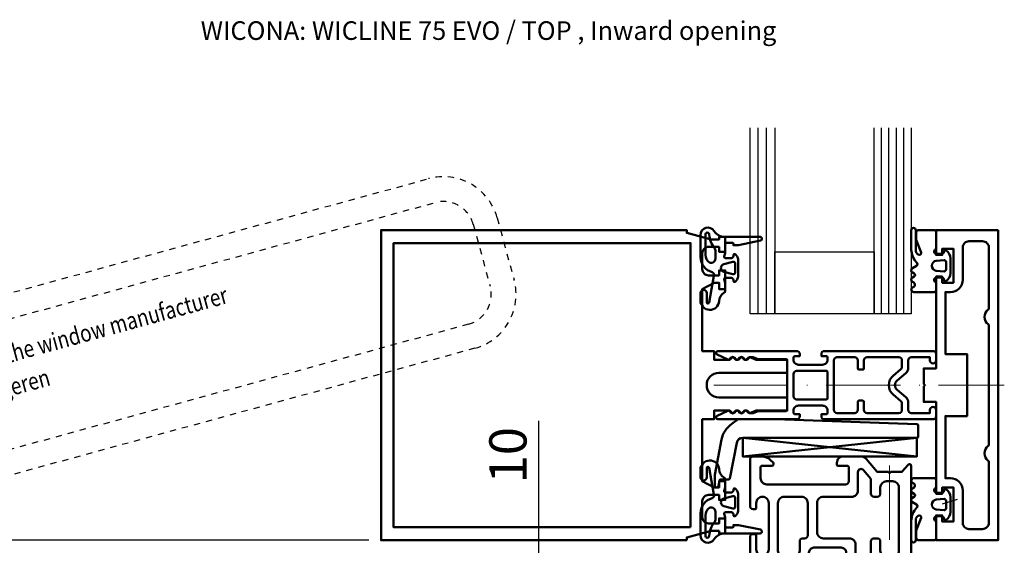
# Model space of a CAD drawing. Units: inches. Extents: x 120320 to 132289, y 193740 to 201025.
# Drawn here: x 125165 to 125324, y 196690 to 196775 of the extents above; entities that cross this region are included whole.
import ezdxf

# ---------------------------------------------------------------- set-up
doc = ezdxf.new("R2010")
doc.units = ezdxf.units.IN
doc.header["$MEASUREMENT"] = 0
doc.linetypes.add('ACAD_ISO10W100', pattern=[18, 12, -3, 0, -3])
doc.linetypes.add('STIP1', pattern=[2, 1, -1])
doc.layers.add('AM_5', color=7, linetype='Continuous')
for name, color, linetype, lineweight in [('AM_C', 7, 'Continuous', 50), ('AM_S', 7, 'Continuous', 50), ('Cent3', 7, 'ACAD_ISO10W100', 18), ('Cont2', 7, 'Continuous', 25)]:
    doc.layers.add(name, color=color, linetype=linetype, lineweight=lineweight)
doc.styles.add('ROMANS', font='romans.shx', dxfattribs={"width": 0.8})
doc.dimstyles.new('1. WINDOWMASTER', dxfattribs={"dimscale": 2, "dimtxt": 3, "dimasz": 2.5, "dimexe": 2, "dimexo": 1, "dimgap": 1, "dimtad": 1, "dimdec": 1, "dimrnd": 0.5, "dimdsep": 46, "dimtxsty": 'ROMANS', "dimcen": 1, "dimclrd": 252, "dimclre": 252, "dimclrt": 7, "dimadec": 0, "dimazin": 0, "dimtfac": 1, "dimtdec": 1, "dimtmove": 0, "dimatfit": 0, "dimfxl": 1, "dimtolj": 1, "dimtzin": 0, "dimarcsym": 0})

# ---------------------------------------------------------------- blocks, each defined once
blk = doc.blocks.new('A$C10421FB5')
at = {"color": 1, "linetype": 'STIP1'}
for p, q in [((16.78, 88.68), (157, 26.64)), ((15.16, 85.02), (155.38, 22.99)), ((147.15, 4.38), (6.93, 66.41)), ((145.53, 0.72), (5.31, 62.76)), ((157.93, 16.39), (153.74, 6.93)), ((161.59, 14.77), (157.4, 5.31))]:
    blk.add_line(p, q, dxfattribs=at)
for centre, radius, start, end in [((153.36, 18.41), 9, 336.1346, 66.1346), ((153.36, 18.41), 5, 336.1346, 66.1346), ((149.17, 8.95), 5, 246.1346, 336.1346), ((149.17, 8.95), 9, 246.1346, 336.1346)]:
    blk.add_arc(centre, radius, start, end, dxfattribs=at)
at = {"color": 1, "style": 'ROMANS', "width": 0.8}
for s, p in [('UK:     This is only a suggestion and needs to be tested by the window manufacturer', (11.67, 79.1)), ('DK:     Dette er kun et forslag og skal testes af facadebyggeren', (9.55, 74.3))]:
    blk.add_text(s, height=2.8, rotation=336.1346, dxfattribs=at).set_placement(p)
blk = doc.blocks.new('WI135023')
blk.add_lwpolyline([(16.2, 25), (16.2, 24.55), (12.29, 23.5), (11, 23.5), (11, 23.9), (10, 23.9), (10, 21.5), (11, 21.5), (11, 22.3), (12.7, 22.3, -0.414214), (13.7, 21.3), (13.7, 18.7, -0.414214), (12.7, 17.7), (11, 17.7), (11, 18.5), (10, 18.5), (10, 15.5), (11, 15.5), (11, 16.5), (11.8, 16.5), (13.7, 15.5), (13.7, 5.5), (11.8, 5.5), (11.8, 4.1), (9.28, 4.1), (8.8, 4.58), (8.32, 4.1), (7.88, 4.1), (7.4, 4.58), (6.92, 4.1), (6.48, 4.1), (6.05, 4.54), (5, 4.1), (0, 4.1), (0, 2), (11, 2, -1), (11, -2), (0, -2), (0, -4.1), (5, -4.1), (6.05, -4.54), (6.48, -4.1), (6.92, -4.1), (7.4, -4.58), (7.88, -4.1), (8.32, -4.1), (8.8, -4.58), (9.28, -4.1), (11.8, -4.1), (11.8, -5.5), (13.7, -5.5), (13.7, -15.5), (11.8, -16.5), (11, -16.5), (11, -15.5), (10, -15.5), (10, -18.5), (11, -18.5), (11, -17.7), (12.7, -17.7, -0.414214), (13.7, -18.7), (13.7, -21.3, -0.414214), (12.7, -22.3), (11, -22.3), (11, -21.5), (10, -21.5), (10, -23.9), (11, -23.9), (11, -23.5), (12.29, -23.5), (16.2, -24.55), (16.2, -25), (65.5, -25), (65.5, 25), (16.2, 25)], format="xyb", close=True)
blk.add_lwpolyline([(15.6, 22.9), (15.6, -22.9), (63.5, -22.9), (63.5, 22.9), (15.6, 22.9)], close=True)
blk = doc.blocks.new('WI135077')
blk.add_lwpolyline([(-10, -25), (0, -25), (0, -21), (-1, -21), (-1, -22), (-2.8, -22), (-2.8, -16.5), (-1, -16.5), (-1, -17.5), (0, -17.5), (0, -2.7), (2, -2.7), (2, -0.2), (1.8, 0), (2, 0.2), (2, 2.7), (0, 2.7), (0, 17.5), (-1, 17.5), (-1, 16.5), (-2.8, 16.5), (-2.8, 22), (-1, 22), (-1, 21), (0, 21), (0, 25), (-10, 25), (-10, -25)], close=True)
blk.add_lwpolyline([(-8.5, -9.72), (-8.38, -9.81, -0.491304), (-8.38, -12.19), (-8.5, -12.28), (-8.5, -22.2, 0.414214), (-7.5, -23.2), (-5.3, -23.2, 0.414214), (-4.3, -22.2), (-4.3, -17, -0.414214), (-2.3, -15), (-1.5, -15), (-1.5, -5), (-5, -5), (-5, 5), (-1.5, 5), (-1.5, 15), (-2.3, 15, -0.414214), (-4.3, 17), (-4.3, 22.2, 0.414214), (-5.3, 23.2), (-7.5, 23.2, 0.414214), (-8.5, 22.2), (-8.5, 12.28), (-8.38, 12.19, -0.491304), (-8.38, 9.81), (-8.5, 9.72), (-8.5, -9.72)], format="xyb", close=True)
blk = doc.blocks.new('WI190286')
for points in [[(-4, 0.3, -0.753068), (-1.78, 0.94, 0.258199), (-0.09, 0), (5.62, 0, -0.903019), (5.68, -0.6), (2.14, -1.33), (1.32, -1.33), (1.32, -1.13, 0.414214), (1.12, -0.93), (0.3, -0.93, 0.414214), (0, -1.23), (0, -2.61), (-0.19, -3.13, 0.520567), (0, -3.4), (1, -3.4, 0.414214), (1.3, -3.1), (1.3, -2.95, -0.700208), (1.65, -2.82), (1.75, -2.93, -0.176327), (2.1, -3.9), (2.1, -6.1, -0.176327), (1.75, -7.06), (1.65, -7.18, -0.700207), (1.3, -7.05), (1.3, -6.9, 0.414214), (1, -6.6), (0, -6.6, 0.520567), (-0.19, -6.87), (0, -7.38), (0, -8.7, -0.369491), (-0.25, -9, 0.226152), (-1, -10.33, -0.974179), (-4, -10.25), (-4, -9.03, -1), (-3, -9.03), (-3, -10.55, 0.999969), (-2.6, -10.55), (-1.86, -6.29, 0.508721), (-2.1, -5.69, -0.325108), (-4, -3.26), (-4, 0.3)], [(-1.6, -2.17, 0.170885), (-1.71, -1.86, -0.152142), (-2.6, 0.4, 1), (-3.2, 0.4), (-3.2, -2.89, 0.241981), (-2.57, -4.14, 0.537319), (-1.6, -3.5), (-1.6, -2.17)], [(-0.24, -5.6), (1.22, -5.99, 0.493145), (1.6, -5.7), (1.6, -4.3, 0.493145), (1.22, -4.01), (-0.24, -4.4, 0.767327), (-0.24, -5.6)]]:
    blk.add_lwpolyline(points, format="xyb", close=True)
blk = doc.blocks.new('WI190311')
for points in [[(0, -0.3, -0.414214), (0.3, 0), (2.8, 0, -0.414214), (3.2, -0.4), (3.2, -1.54), (2.42, -3.59, 0.786113), (2.9, -3.92, 0.262074), (3.28, -3.28), (3.28, 0, -1), (4, 0), (4, -3.17, -0.174474), (3.15, -5.24, 0.57735), (3.15, -5.76), (3.8, -6.14, -0.57735), (3.8, -6.83), (3.55, -6.97, 0.57735), (3.55, -7.49), (3.8, -7.64, -0.57735), (3.8, -8.33), (3.6, -8.45, 0.56351), (3.59, -9.13), (3.8, -9.25, -0.767327), (3.6, -10), (0.3, -10, -0.414214), (0, -9.7), (0, -8.57, -0.267949), (0.1, -8.4, 0.767327), (-0.1, -7.65), (-0.9, -7.65, 0.414214), (-1.3, -8.05, -0.592453), (-1.61, -8.22, -0.255924), (-2.3, -6.95), (-2.3, -4.55, -0.255924), (-1.61, -3.28, -0.592453), (-1.3, -3.45, 0.414214), (-0.9, -3.85), (-0.1, -3.85, 0.767327), (0.1, -3.1, -0.267949), (0, -2.93), (0, -0.3)], [(-0.03, -4.95), (-1.28, -4.85, 0.438367), (-1.6, -5.15), (-1.6, -6.35, 0.438367), (-1.28, -6.65), (-0.03, -6.55, 0.921414), (-0.03, -4.95)]]:
    blk.add_lwpolyline(points, format="xyb", close=True)
blk = doc.blocks.new('WI196060')
for points in [[(-6, 5.5, -0.414214), (-5.5, 5), (-5.5, 4.7), (-6.2, 4.7, 0.414214), (-6.5, 4.4), (-6.5, 4.1, 0.414214), (-5.7, 3.3), (-1.8, 3.3, 0.414214), (-1, 4.1), (-1, 4.4, 0.414214), (-1.3, 4.7), (-2, 4.7), (-2, 5, -0.414214), (-1.5, 5.5), (11.2, 5.5, -0.803179), (11.33, 4.93), (9.58, 4.12, -0.314902), (9.36, 4.16), (9.08, 4.44, 0.198912), (8.93, 4.5), (8.67, 4.5, 0.198912), (8.52, 4.44), (8.24, 4.16, -0.414214), (7.96, 4.16), (7.68, 4.44, 0.198912), (7.53, 4.5), (7.27, 4.5, 0.198912), (7.12, 4.44), (6.84, 4.16, -0.414214), (6.56, 4.16), (6.28, 4.44, 0.198912), (6.13, 4.5), (5.56, 4.5, 0.087489), (5.49, 4.49), (4.7, 4.2), (0.3, 4.2, 0.414214), (0, 3.9), (0, -3.9, 0.414214), (0.3, -4.2), (4.7, -4.2), (5.49, -4.49, 0.087489), (5.56, -4.5), (6.13, -4.5, 0.198912), (6.28, -4.44), (6.56, -4.16, -0.414214), (6.84, -4.16), (7.12, -4.44, 0.198912), (7.27, -4.5), (7.53, -4.5, 0.198912), (7.68, -4.44), (7.96, -4.16, -0.414214), (8.24, -4.16), (8.52, -4.44, 0.198912), (8.67, -4.5), (8.93, -4.5, 0.198912), (9.08, -4.44), (9.36, -4.16, -0.314902), (9.58, -4.12), (11.33, -4.93, -0.803179), (11.2, -5.5), (-1.5, -5.5, -0.414214), (-2, -5), (-2, -4.7), (-1.3, -4.7, 0.414214), (-1, -4.4), (-1, -4.1, 0.414214), (-1.8, -3.3), (-5.7, -3.3, 0.414214), (-6.5, -4.1), (-6.5, -4.4, 0.414214), (-6.2, -4.7), (-5.5, -4.7), (-5.5, -5, -0.414214), (-6, -5.5), (-23.5, -5.5, -0.414214), (-24, -5), (-24, -4, -1), (-23, -4), (-23, -4.5), (-20, -4.5, 0.414214), (-19.5, -4), (-19.5, -2.72, -0.221695), (-19.14, -1.95), (-17.73, -0.77, 0.466308), (-17.73, 0.77), (-19.14, 1.95, -0.221695), (-19.5, 2.72), (-19.5, 4, 0.414214), (-20, 4.5), (-23, 4.5), (-23, 4, -1), (-24, 4), (-24, 5, -0.414214), (-23.5, 5.5), (-6, 5.5)], [(-18, 4.5, 0.414214), (-18.5, 4), (-18.5, 2.95, 0.221695), (-18.32, 2.57), (-17.09, 1.53, -0.466308), (-17.09, -1.53), (-18.32, -2.57, 0.221695), (-18.5, -2.95), (-18.5, -4, 0.414214), (-18, -4.5), (-12.87, -4.5, 0.414214), (-12.37, -4), (-12.37, -2.7, -0.414214), (-12.17, -2.5), (-11.57, -2.5, -0.414214), (-11.37, -2.7), (-11.37, -4, 0.414214), (-10.87, -4.5), (-8, -4.5, 0.414214), (-7.5, -4), (-7.5, 4, 0.414214), (-8, 4.5), (-10.87, 4.5, 0.414214), (-11.37, 4), (-11.37, 2.7, -0.414214), (-11.57, 2.5), (-12.17, 2.5, -0.414214), (-12.37, 2.7), (-12.37, 4, 0.414214), (-12.87, 4.5), (-18, 4.5)], [(-1.5, 2.3, -0.414214), (-1, 1.8), (-1, -1.8, -0.414214), (-1.5, -2.3), (-6.3, -2.3, -0.414214), (-6.5, -2.1), (-6.5, 2.1, -0.414214), (-6.3, 2.3), (-1.5, 2.3)]]:
    blk.add_lwpolyline(points, format="xyb", close=True)
blk = doc.blocks.new('WI197264')
blk.add_lwpolyline([(-20.9, 8.5, 0.414214), (-21.1, 8.3), (-21.1, 6.5, 0.404026), (-20.91, 6.3), (1.9, 5.5), (7.9, 5.5), (8.96, 6.25, 0.194468), (10.6, 8.76), (11.7, 14.44), (11.7, 16.2, 0.916331), (11.1, 16.25), (10.95, 15.37, -0.36397), (10.75, 15.2), (9.46, 15.2, 0.359132), (9.27, 15.04), (8.16, 9.31, -0.359132), (7.18, 8.5), (-20.9, 8.5)], format="xyb", close=True)
blk = doc.blocks.new('WI4930047')
for points in [[(2.8, 2.5, -0.235208), (3.59, 4.1, -0.532889), (4.38, 3.83), (4.9, 1.87, 0.339454), (5.38, 1.5), (12.6, 1.5, -0.414214), (13.6, 0.5), (13.6, 0.2, 0.414214), (14.6, -0.8), (19.5, -0.8, -0.414214), (20, -1.3), (20, -1.6, -0.414214), (19.8, -1.8), (19.2, -1.8, 0.414214), (19, -2), (19, -3, 0.414214), (19.8, -3.8), (24.2, -3.8, 0.414214), (25, -3), (25, -2, 0.414214), (24.8, -1.8), (24.2, -1.8, -0.414214), (24, -1.6), (24, -1.3, -0.414214), (24.5, -0.8), (28.7, -0.8, 0.414214), (29, -0.5), (29, -0.3, -0.414214), (29.3, 0), (61.16, 0), (62.42, 1.5), (67.98, 1.5), (69.37, -0.15, 0.700208), (69.9, 0.04), (69.9, 3.7, -0.609065), (70.85, 4.19, -0.242958), (71.9, 2.15), (71.9, 2.06, -0.339454), (71.68, 1.77), (71.4, 1.7), (71.4, -2, -0.414214), (70.9, -2.5), (69.25, -2.5), (67.4, -0.3), (65.4, -0.3), (65.2, -0.1), (65, -0.3), (63, -0.3), (61.15, -2.5), (35, -2.5, 0.414214), (34.5, -3), (34.5, -5.5, -0.414214), (34, -6), (33.7, -6, -0.414214), (33.5, -5.8), (33.5, -3.5, 0.414214), (32.5, -2.5), (32.5, -2.5, 0.414214), (31.5, -3.5), (31.5, -11, 0.414214), (32.5, -12), (32.5, -12, 0.414214), (33.5, -11), (33.5, -10.2, -0.414214), (33.7, -10), (34, -10, -0.414214), (34.5, -10.5), (34.5, -18, -0.414214), (34, -18.5), (32.6, -18.5, -0.198912), (31.19, -17.91), (30.79, -17.51, -0.668179), (31, -17), (32.6, -17, 0.414214), (32.8, -16.8), (32.8, -15, 0.414214), (31.8, -14), (19.1, -14, 0.414214), (18.6, -14.5), (18.6, -16.8, 0.414214), (18.8, -17), (20.3, -17, -0.414214), (20.5, -17.2), (20.5, -17.5, -0.414214), (19.5, -18.5), (16.56, -18.5, -0.221695), (15.8, -18.14), (14, -16), (12.2, -16), (12, -15.8), (11.8, -16), (10, -16), (9.03, -17.16, -0.700208), (8.5, -16.96), (8.5, -0.5, 0.414214), (8, 0), (4.3, 0, -0.414214), (3.8, 0.5), (3.8, 1.6, 0.414214), (3.5, 1.9), (3.1, 1.9, -0.414214), (2.8, 2.2), (2.8, 2.5)], [(16.22, -16.31, 0.700208), (17.1, -15.99), (17.1, -13, -0.414214), (18.1, -12), (22.7, -12, 0.414214), (23.7, -11), (23.7, -6.3, 0.414214), (22.7, -5.3), (18.5, -5.3, -0.414214), (17.5, -4.3), (17.5, -2.8, 0.414214), (17, -2.3), (15.5, -2.3, 0.414214), (15, -2.8), (15, -4.8, -0.414214), (14.5, -5.3), (14, -5.3, -0.414214), (13.5, -4.8), (13.5, -3.3, 0.414214), (12.5, -2.3), (12.2, -2.3), (12, -2.1), (11.8, -2.3), (11.5, -2.3, 0.414214), (10.5, -3.3), (10.5, -13.5, 0.414214), (11.5, -14.5), (12.5, -14.5, 0.414214), (13.5, -13.5), (13.5, -12.5, -0.414214), (14, -12), (14.5, -12, -0.414214), (15, -12.5), (15, -14.79, 0.176327), (15.05, -14.91), (16.22, -16.31)], [(26.2, -12, -0.414214), (25.2, -11), (25.2, -5.8, -0.414214), (25.7, -5.3), (26, -5.3, 0.414214), (26.5, -4.8), (26.5, -3.3, -0.414214), (27.5, -2.3), (29, -2.3, -0.414214), (30, -3.3), (30, -11, -0.414214), (29, -12), (26.2, -12)]]:
    blk.add_lwpolyline(points, format="xyb", close=True)
blk = doc.blocks.new('*U91')
for p, q in [((1.2, 0), (1.2, -30)), ((2.4, 0), (2.4, -30)), ((3.6, 0), (3.6, -30)), ((4.8, 0), (4.8, -30)), ((23.33, 0), (23.33, -30)), ((24.67, 0), (24.67, -30))]:
    blk.add_line(p, q)
for points in [[(0, -30), (0, 0), (6, 0), (6, -30)], [(22, -30), (22, 0), (26, 0), (26, -30)]]:
    blk.add_lwpolyline(points)
blk.add_lwpolyline([(6, 0), (22, 0), (22, -10), (6, -10)], close=True)
blk = doc.blocks.new('*U92')
for points in [[(28.07, 0), (0, 3)], [(0, 0), (28.07, 3)], [(0, 0), (28.07, 0), (28.07, 3), (0, 3), (0, 0)]]:
    blk.add_lwpolyline(points)
blk = doc.blocks.new('*D96')
at = {"color": 252, "lineweight": -2, "transparency": 16777216}
for p, q in [((125078.06, 196696.27), (125078.06, 196701.27)), ((125221.78, 196691.27), (125074.06, 196691.27)), ((125078.06, 196691.27), (125078.06, 196661.27)), ((125233.25, 196661.27), (125074.06, 196661.27)), ((125078.06, 196656.27), (125078.06, 196580.59))]:
    blk.add_line(p, q, dxfattribs=at)
at = {"color": 252, "transparency": 16777216}
for points in [[(125077.23, 196696.27), (125078.89, 196696.27), (125078.06, 196691.27)], [(125077.23, 196656.27), (125078.89, 196656.27), (125078.06, 196661.27)]]:
    blk.add_solid(points, dxfattribs=at)
at = {"layer": 'DEFPOINTS', "color": 0, "transparency": 16777216}
for p in [(125078.06, 196691.27), (125223.78, 196691.27), (125235.25, 196661.27)]:
    blk.add_point(p, dxfattribs=at)
at = {"color": 7, "transparency": 16777216, "insert": (125071.06, 196605.64), "char_height": 10, "attachment_point": 5, "rotation": 90, "style": 'ROMANS'}
blk.add_mtext('\\A1;min: 30', dxfattribs=at)
blk = doc.blocks.new('*D97')
at = {"color": 252, "lineweight": -2, "transparency": 16777216}
for p, q in [((125249.23, 196684.39), (125249.23, 196710.52)), ((125246.98, 196679.39), (125253.23, 196679.39)), ((125249.23, 196669.39), (125249.23, 196679.39)), ((125247.01, 196669.39), (125253.23, 196669.39)), ((125249.23, 196664.39), (125249.23, 196659.39))]:
    blk.add_line(p, q, dxfattribs=at)
at = {"color": 252, "transparency": 16777216}
for points in [[(125248.4, 196684.39), (125250.06, 196684.39), (125249.23, 196679.39)], [(125248.4, 196664.39), (125250.06, 196664.39), (125249.23, 196669.39)]]:
    blk.add_solid(points, dxfattribs=at)
at = {"layer": 'DEFPOINTS', "color": 0, "transparency": 16777216}
for p in [(125244.98, 196679.39), (125249.23, 196679.39), (125245.01, 196669.39)]:
    blk.add_point(p, dxfattribs=at)
at = {"color": 7, "transparency": 16777216, "insert": (125244.23, 196704.98), "char_height": 6, "attachment_point": 5, "rotation": 90, "style": 'ROMANS'}
blk.add_mtext('\\A1;10', dxfattribs=at)

msp = doc.modelspace()

# ---------------------------------------------------------------- linework, layer by layer
at = {"layer": 'AM_5', "color": 3, "linetype": 'Continuous', "ltscale": 0.3}
msp.add_line((125316.668, 196697.854), (125314.284, 196697.101), dxfattribs=at)
at = {"layer": 'Cent3'}
for p, q in [((125277.443, 196716.274), (125324.282, 196716.274)), ((125305.782, 196703.307), (125305.782, 196676.608))]:
    msp.add_line(p, q, dxfattribs=at)

# ---------------------------------------------------------------- block references
at = {"color": 7, "rotation": 39.14622680752208}
msp.add_blockref('A$C10421FB5', (125126.5, 196629.795), dxfattribs=at)
at = {"layer": 'AM_C'}
msp.add_blockref('WI190286', (125279.282, 196740.174), dxfattribs=at)
at = {"layer": 'AM_C', "xscale": -1}
msp.add_blockref('WI190311', (125313.282, 196741.274), dxfattribs=at)
at = {"layer": 'AM_C', "rotation": 180}
for name, p in [('WI196060', (125289.282, 196716.274)), ('WI197264', (125289.282, 196716.274)), ('*U92', (125310.182, 196707.774)), ('WI4930047', (125317.782, 196686.271)), ('WI190311', (125313.282, 196691.274))]:
    msp.add_blockref(name, p, dxfattribs=at)
at = {"layer": 'AM_C', "xscale": -1, "rotation": 180}
msp.add_blockref('WI190286', (125279.282, 196692.374), dxfattribs=at)
at = {"layer": 'AM_S', "rotation": 180}
for name, p in [('WI135023', (125289.282, 196716.274)), ('WI135077', (125313.282, 196716.274))]:
    msp.add_blockref(name, p, dxfattribs=at)
at = {"layer": 'Cont2', "rotation": 180}
msp.add_blockref('*U91', (125309.282, 196727.774), dxfattribs=at)

# ---------------------------------------------------------------- texts
at = {"color": 7}
msp.add_text('WICONA: WICLINE 75 EVO / TOP , Inward opening', height=3, dxfattribs=at).set_placement((125194.682, 196771.947))

# ---------------------------------------------------------------- dimensions: what is measured, and where the dimension line sits
dim = msp.add_linear_dim(base=(125249.228, 196679.388), p1=(125245.012, 196669.388), p2=(125244.982, 196679.388), angle=90, dimstyle='1. WINDOWMASTER')
dim.commit()
dim.dimension.update_dxf_attribs({"geometry": '*D97', "text_midpoint": (125249.228, 196704.982), "dimtype": 160})
dim = msp.add_linear_dim(base=(125078.061, 196691.274), p1=(125235.254, 196661.271), p2=(125223.782, 196691.274), angle=90, text='min: <>', dimstyle='1. WINDOWMASTER', override={"dimtxt": 5})
dim.commit()
dim.dimension.update_dxf_attribs({"geometry": '*D96', "text_midpoint": (125078.061, 196605.639), "dimtype": 160})

doc.saveas('drawing.dxf')
